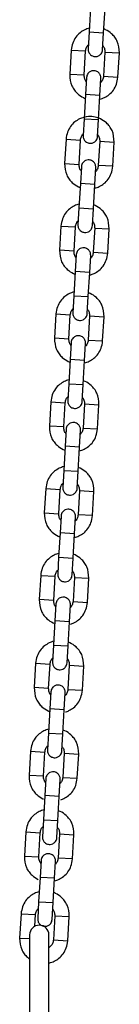
# Model space of a CAD drawing. Units: millimetres. Extents: x 20 to 203, y 5 to 287.
# Drawn here: x 107 to 107, y 199 to 207 of the extents above; entities that cross this region are included whole.
import ezdxf

# ---------------------------------------------------------------- set-up
doc = ezdxf.new("R2010")
doc.units = ezdxf.units.MM
doc.layers.add('DV2_Predeterminado', color=7, linetype='Continuous')
doc.layers.add('Predeterminado', color=7, linetype='Continuous')

# ---------------------------------------------------------------- blocks, each defined once
blk = doc.blocks.new('SE3')
at = {"layer": 'DV2_Predeterminado', "color": 7, "linetype": 'Continuous'}
for p, q in [((107.2122, 206.9683), (107.2005, 206.7685)), ((107.3203, 206.7615), (107.332, 206.9613)), ((107.2005, 206.7686), (107.1924, 206.6288)), ((107.2005, 206.7686), (107.3203, 206.7616)), ((107.3122, 206.6218), (107.3203, 206.7616)), ((107.0515, 206.6186), (107.0399, 206.4189)), ((107.0515, 206.6185), (107.1713, 206.6116)), ((107.1597, 206.4119), (107.1713, 206.6116)), ((107.3311, 206.6023), (107.3194, 206.4025)), ((107.3311, 206.6022), (107.4509, 206.5953)), ((107.4392, 206.3955), (107.4509, 206.5953)), ((107.1597, 206.4119), (107.0399, 206.4189)), ((107.1786, 206.3923), (107.1704, 206.2525)), ((107.2902, 206.2456), (107.2984, 206.3853)), ((107.3194, 206.4026), (107.4392, 206.3956)), ((107.1704, 206.2525), (107.1588, 206.0528)), ((107.2902, 206.2456), (107.1704, 206.2525)), ((107.2786, 206.0458), (107.2902, 206.2456)), ((107.1588, 206.0529), (107.1507, 205.9131)), ((107.1588, 206.0529), (107.2786, 206.0459)), ((107.2705, 205.9061), (107.2786, 206.0459)), ((107.0087, 205.8829), (106.997, 205.6832)), ((107.0087, 205.8829), (107.1285, 205.8759)), ((107.1168, 205.6762), (107.1285, 205.876)), ((107.2882, 205.8667), (107.2765, 205.6669)), ((107.2882, 205.8666), (107.408, 205.8596)), ((107.3963, 205.66), (107.408, 205.8597)), ((106.997, 205.6832), (107.1168, 205.6762)), ((107.1357, 205.6567), (107.1276, 205.5169)), ((107.2474, 205.5099), (107.2555, 205.6497)), ((107.3963, 205.66), (107.2765, 205.6669)), ((107.1276, 205.517), (107.1159, 205.3172)), ((107.2474, 205.5099), (107.1276, 205.5169)), ((107.2357, 205.3102), (107.2474, 205.51)), ((107.1159, 205.3172), (107.1078, 205.1775)), ((107.1159, 205.3172), (107.2357, 205.3103)), ((107.2276, 205.1705), (107.2357, 205.3103)), ((106.9669, 205.1673), (106.9553, 204.9676)), ((106.9669, 205.1672), (107.0867, 205.1602)), ((107.0751, 204.9606), (107.0867, 205.1603)), ((107.2465, 205.151), (107.2348, 204.9512)), ((107.2465, 205.1509), (107.3663, 205.1439)), ((107.3546, 204.9442), (107.3663, 205.144)), ((107.0751, 204.9606), (106.9553, 204.9676)), ((107.0934, 204.931), (107.0853, 204.7912)), ((107.2051, 204.7843), (107.2132, 204.924)), ((107.2348, 204.9513), (107.3546, 204.9443)), ((107.0853, 204.7912), (107.0736, 204.5915)), ((107.2051, 204.7843), (107.0853, 204.7912)), ((107.1934, 204.5845), (107.2051, 204.7843)), ((107.0736, 204.5916), (107.0655, 204.4518)), ((107.0736, 204.5916), (107.1934, 204.5846)), ((107.1853, 204.4448), (107.1934, 204.5846)), ((106.9247, 204.4416), (106.913, 204.2419)), ((106.9246, 204.4416), (107.0444, 204.4346)), ((107.0328, 204.2349), (107.0444, 204.4346)), ((107.2042, 204.4253), (107.1925, 204.2255)), ((107.2042, 204.4253), (107.324, 204.4183)), ((107.3123, 204.2186), (107.324, 204.4183)), ((107.0328, 204.2349), (106.913, 204.2419)), ((107.0511, 204.2053), (107.043, 204.0656)), ((107.1628, 204.0586), (107.1709, 204.1984)), ((107.1925, 204.2256), (107.3123, 204.2186)), ((107.043, 204.0656), (107.0313, 203.8659)), ((107.1628, 204.0586), (107.043, 204.0656)), ((107.1511, 203.8589), (107.1628, 204.0586)), ((107.0313, 203.8659), (107.0232, 203.7262)), ((107.0313, 203.8659), (107.1511, 203.8589)), ((107.143, 203.7192), (107.1511, 203.8589)), ((106.8824, 203.7159), (106.8707, 203.5162)), ((106.8824, 203.7159), (107.0021, 203.7089)), ((106.9905, 203.5092), (107.0022, 203.709)), ((107.1619, 203.6997), (107.1502, 203.4999)), ((107.1619, 203.6996), (107.2817, 203.6926)), ((107.27, 203.4929), (107.2817, 203.6927)), ((106.9905, 203.5092), (106.8707, 203.5162)), ((107.0094, 203.4897), (107.0013, 203.3499)), ((107.1211, 203.3429), (107.1292, 203.4827)), ((107.1502, 203.4999), (107.27, 203.493)), ((107.0013, 203.3499), (106.9896, 203.1502)), ((107.1211, 203.3429), (107.0013, 203.3499)), ((107.1094, 203.1432), (107.1211, 203.3429)), ((106.9896, 203.1502), (106.9815, 203.0105)), ((106.9896, 203.1502), (107.1094, 203.1433)), ((107.1013, 203.0035), (107.1094, 203.1433)), ((106.8406, 203.0003), (106.829, 202.8005)), ((106.8406, 203.0002), (106.9604, 202.9932)), ((106.9488, 202.7935), (106.9604, 202.9933)), ((107.1202, 202.984), (107.1085, 202.7843)), ((107.1202, 202.9839), (107.24, 202.9769)), ((107.2283, 202.7773), (107.24, 202.977)), ((106.829, 202.8006), (106.9488, 202.7936)), ((106.9677, 202.774), (106.9595, 202.6342)), ((107.0793, 202.6272), (107.0875, 202.767)), ((107.2283, 202.7773), (107.1085, 202.7843)), ((106.9595, 202.6343), (106.9479, 202.4345)), ((107.0793, 202.6272), (106.9595, 202.6342)), ((107.0677, 202.4275), (107.0793, 202.6273)), ((106.9479, 202.4346), (106.9398, 202.2948)), ((106.9479, 202.4346), (107.0677, 202.4276)), ((107.0596, 202.2878), (107.0677, 202.4276)), ((106.7989, 202.2846), (106.7873, 202.0849)), ((106.7989, 202.2845), (106.9187, 202.2776)), ((106.9071, 202.0779), (106.9187, 202.2776)), ((107.0785, 202.2683), (107.0668, 202.0685)), ((107.0785, 202.2682), (107.1982, 202.2613)), ((107.1866, 202.0615), (107.1983, 202.2613)), ((106.9071, 202.0779), (106.7873, 202.0849)), ((107.0668, 202.0686), (107.1866, 202.0616)), ((106.9254, 202.0483), (106.9172, 201.9086)), ((107.037, 201.9016), (107.0452, 202.0413)), ((106.9172, 201.9086), (106.9056, 201.7089)), ((107.037, 201.9016), (106.9172, 201.9086)), ((107.0254, 201.7019), (107.037, 201.9016)), ((106.9056, 201.7089), (106.8975, 201.5691)), ((106.9056, 201.7089), (107.0254, 201.7019)), ((107.0173, 201.5622), (107.0254, 201.7019)), ((106.7566, 201.5589), (106.745, 201.3592)), ((106.7566, 201.5589), (106.8764, 201.5519)), ((106.8648, 201.3522), (106.8764, 201.552)), ((107.0362, 201.5426), (107.0245, 201.3429)), ((107.0362, 201.5426), (107.156, 201.5356)), ((107.1443, 201.3359), (107.156, 201.5357)), ((106.8648, 201.3522), (106.745, 201.3592)), ((107.0245, 201.3429), (107.1443, 201.3359)), ((106.8831, 201.3227), (106.875, 201.1829)), ((106.9948, 201.1759), (107.0029, 201.3157)), ((106.875, 201.1829), (106.8633, 200.9832)), ((106.9948, 201.1759), (106.875, 201.1829)), ((106.9831, 200.9762), (106.9948, 201.1759)), ((106.8633, 200.9832), (106.8552, 200.8435)), ((106.8633, 200.9832), (106.9831, 200.9763)), ((106.975, 200.8365), (106.9831, 200.9763)), ((106.7143, 200.8333), (106.7027, 200.6336)), ((106.7143, 200.8332), (106.8341, 200.8262)), ((106.8225, 200.6266), (106.8341, 200.8263)), ((106.9939, 200.817), (106.9822, 200.6172)), ((106.9939, 200.8169), (107.1137, 200.8099)), ((107.102, 200.6102), (107.1137, 200.81)), ((106.8225, 200.6266), (106.7027, 200.6336)), ((106.8414, 200.607), (106.8332, 200.4672)), ((106.9822, 200.6173), (107.102, 200.6103)), ((106.953, 200.4602), (106.9612, 200.6)), ((106.8332, 200.4672), (106.8216, 200.2675)), ((106.953, 200.4602), (106.8332, 200.4672)), ((106.9414, 200.2605), (106.953, 200.4602)), ((106.8216, 200.2676), (106.8135, 200.1278)), ((106.8216, 200.2676), (106.9414, 200.2606)), ((106.9333, 200.1208), (106.9414, 200.2606)), ((106.6755, 200.1675), (106.6639, 199.9677)), ((106.6755, 200.1675), (106.7953, 200.1605)), ((106.7837, 199.9608), (106.7953, 200.1605)), ((106.9551, 200.1512), (106.9434, 199.9515)), ((106.9551, 200.1512), (107.0749, 200.1442)), ((107.0632, 199.9445), (107.0749, 200.1442)), ((106.6639, 199.9678), (106.7837, 199.9608)), ((106.802, 199.9312), (106.7939, 199.7915)), ((106.9137, 199.7845), (106.9218, 199.9243)), ((107.0632, 199.9445), (106.9434, 199.9515)), ((106.7939, 199.7915), (106.7822, 199.5918)), ((106.9137, 199.7845), (106.7939, 199.7915)), ((106.902, 199.5848), (106.9137, 199.7846)), ((106.7822, 199.5918), (106.7741, 199.4521)), ((106.7822, 199.5918), (106.902, 199.5848)), ((106.8939, 199.4451), (106.902, 199.5848)), ((106.6361, 199.4918), (106.6245, 199.292)), ((106.6361, 199.4917), (106.7559, 199.4847)), ((106.7503, 199.3885), (106.7559, 199.4848)), ((106.9157, 199.4754), (106.904, 199.2757)), ((106.9157, 199.4754), (107.0355, 199.4684)), ((107.0238, 199.2687), (107.0355, 199.4684)), ((106.7074, 199.3176), (106.7074, 198.8229)), ((106.8674, 198.8229), (106.8674, 199.3176)), ((106.6245, 199.292), (106.7074, 199.2872)), ((106.904, 199.2758), (107.0238, 199.2688)), ((106.7074, 198.8229), (106.7074, 198.745)), ((106.8674, 198.745), (106.8674, 198.8229)), ((106.7074, 198.745), (106.7074, 197.1176)), ((106.8674, 197.1176), (106.8674, 198.745))]:
    blk.add_line(p, q, dxfattribs=at)
blk.add_arc((106.7874, 199.3176), 0.08, 0, 180, dxfattribs=at)
for points, knots in [([(107.2012, 206.8001), (107.1883, 206.7967), (107.1611, 206.7865), (107.1224, 206.7622), (107.0866, 206.7262), (107.0613, 206.6752), (107.0549, 206.6403), (107.0515, 206.6185)], [0, 0, 0, 0, 0.159306, 0.34265, 0.54401, 0.760911, 1, 1, 1, 1]), ([(107.4509, 206.5953), (107.4489, 206.6305), (107.445, 206.6743), (107.4141, 206.7257), (107.3823, 206.7601), (107.3503, 206.7814), (107.3271, 206.7915), (107.3225, 206.7933)], [0, 0, 0, 0, 0.383082, 0.548989, 0.698319, 0.941774, 1, 1, 1, 1]), ([(107.1713, 206.6116), (107.1731, 206.6227), (107.1758, 206.637), (107.1857, 206.6539), (107.1915, 206.6605), (107.1941, 206.6631)], [0, 0, 0, 0, 0.539531, 0.80871, 1, 1, 1, 1]), ([(107.1924, 206.6288), (107.1924, 206.6232), (107.1926, 206.614), (107.1984, 206.5967), (107.2096, 206.5814), (107.2252, 206.571), (107.2405, 206.5658), (107.2583, 206.5645), (107.276, 206.5692), (107.2906, 206.5784), (107.3012, 206.5894), (107.3096, 206.6045), (107.3113, 206.6152), (107.3122, 206.6218)], [0, 0, 0, 0, 0.081975, 0.156528, 0.28272, 0.379478, 0.45035, 0.539981, 0.661171, 0.73398, 0.814728, 0.903404, 1, 1, 1, 1]), ([(107.3144, 206.656), (107.3167, 206.6532), (107.3217, 206.6459), (107.3296, 206.628), (107.3306, 206.6136), (107.3311, 206.6022)], [0, 0, 0, 0, 0.1912897, 0.4604692, 1, 1, 1, 1]), ([(107.0399, 206.4189), (107.0419, 206.3836), (107.0457, 206.3398), (107.0767, 206.2885), (107.1084, 206.254), (107.1404, 206.2327), (107.1637, 206.2226), (107.1683, 206.2208)], [0, 0, 0, 0, 0.3830818, 0.5489886, 0.6983188, 0.941774, 1, 1, 1, 1]), ([(107.1763, 206.3581), (107.1741, 206.3609), (107.169, 206.3682), (107.1612, 206.3861), (107.1602, 206.4006), (107.1597, 206.4119)], [0, 0, 0, 0, 0.19129, 0.460469, 1, 1, 1, 1]), ([(107.2984, 206.3853), (107.2983, 206.391), (107.2981, 206.4001), (107.2924, 206.4174), (107.2812, 206.4328), (107.2656, 206.4431), (107.2502, 206.4483), (107.2324, 206.4496), (107.2148, 206.445), (107.2001, 206.4357), (107.1896, 206.4247), (107.1812, 206.4097), (107.1795, 206.3989), (107.1786, 206.3923)], [0, 0, 0, 0, 0.081975, 0.156528, 0.28272, 0.379478, 0.45035, 0.539981, 0.661171, 0.73398, 0.814728, 0.903404, 1, 1, 1, 1]), ([(107.2895, 206.214), (107.3025, 206.2174), (107.3296, 206.2276), (107.3684, 206.252), (107.4042, 206.2879), (107.4295, 206.3389), (107.4358, 206.3739), (107.4392, 206.3956)], [0, 0, 0, 0, 0.159306, 0.34265, 0.54401, 0.760911, 1, 1, 1, 1]), ([(107.3194, 206.4026), (107.3176, 206.3914), (107.3149, 206.3771), (107.3051, 206.3603), (107.2992, 206.3536), (107.2966, 206.3511)], [0, 0, 0, 0, 0.5395308, 0.8087103, 1, 1, 1, 1]), ([(107.408, 205.8596), (107.406, 205.8949), (107.4021, 205.9387), (107.3712, 205.99), (107.3394, 206.0245), (107.299, 206.0514), (107.2476, 206.0695), (107.1876, 206.074), (107.1287, 206.0574), (107.0795, 206.0265), (107.0437, 205.9905), (107.0184, 205.9396), (107.012, 205.9046), (107.0087, 205.8829)], [0, 0, 0, 0, 0.154015, 0.220717, 0.280754, 0.378633, 0.450184, 0.540339, 0.662821, 0.736355, 0.817115, 0.904108, 1, 1, 1, 1]), ([(107.1285, 205.8759), (107.1303, 205.8871), (107.1329, 205.9014), (107.1428, 205.9182), (107.1486, 205.9248), (107.1512, 205.9274)], [0, 0, 0, 0, 0.539531, 0.80871, 1, 1, 1, 1]), ([(107.1507, 205.9131), (107.1507, 205.9075), (107.1509, 205.8983), (107.1567, 205.881), (107.1679, 205.8657), (107.1834, 205.8553), (107.1988, 205.8501), (107.2166, 205.8488), (107.2343, 205.8535), (107.2489, 205.8627), (107.2595, 205.8737), (107.2679, 205.8888), (107.2696, 205.8996), (107.2705, 205.9061)], [0, 0, 0, 0, 0.081975, 0.156528, 0.28272, 0.379478, 0.45035, 0.539981, 0.661171, 0.73398, 0.814728, 0.903404, 1, 1, 1, 1]), ([(107.2715, 205.9204), (107.2738, 205.9175), (107.2788, 205.9103), (107.2867, 205.8924), (107.2877, 205.8779), (107.2882, 205.8666)], [0, 0, 0, 0, 0.19129, 0.460469, 1, 1, 1, 1]), ([(106.997, 205.6832), (106.999, 205.648), (107.0029, 205.6042), (107.0338, 205.5528), (107.0656, 205.5184), (107.0976, 205.4971), (107.1208, 205.487), (107.1254, 205.4852)], [0, 0, 0, 0, 0.383082, 0.548989, 0.698319, 0.941774, 1, 1, 1, 1]), ([(107.1335, 205.6224), (107.1312, 205.6253), (107.1262, 205.6326), (107.1183, 205.6504), (107.1173, 205.6649), (107.1168, 205.6762)], [0, 0, 0, 0, 0.19129, 0.460469, 1, 1, 1, 1]), ([(107.2555, 205.6497), (107.2555, 205.6553), (107.2552, 205.6645), (107.2495, 205.6818), (107.2383, 205.6971), (107.2227, 205.7075), (107.2073, 205.7127), (107.1895, 205.714), (107.1719, 205.7093), (107.1572, 205.7001), (107.1467, 205.6891), (107.1383, 205.674), (107.1366, 205.6633), (107.1357, 205.6567)], [0, 0, 0, 0, 0.081975, 0.156528, 0.28272, 0.379478, 0.45035, 0.539981, 0.661171, 0.73398, 0.814728, 0.903404, 1, 1, 1, 1]), ([(107.2467, 205.4783), (107.2596, 205.4818), (107.2868, 205.492), (107.3255, 205.5163), (107.3613, 205.5523), (107.3866, 205.6033), (107.393, 205.6382), (107.3963, 205.66)], [0, 0, 0, 0, 0.159306, 0.34265, 0.54401, 0.760911, 1, 1, 1, 1]), ([(107.2765, 205.6669), (107.2747, 205.6557), (107.2721, 205.6415), (107.2622, 205.6246), (107.2564, 205.618), (107.2538, 205.6154)], [0, 0, 0, 0, 0.539531, 0.80871, 1, 1, 1, 1]), ([(107.1166, 205.3488), (107.1037, 205.3454), (107.0765, 205.3352), (107.0378, 205.3108), (107.002, 205.2749), (106.9767, 205.2239), (106.9703, 205.1889), (106.9669, 205.1672)], [0, 0, 0, 0, 0.159306, 0.34265, 0.54401, 0.760911, 1, 1, 1, 1]), ([(107.3663, 205.1439), (107.3643, 205.1792), (107.3604, 205.223), (107.3295, 205.2744), (107.2977, 205.3088), (107.2657, 205.3301), (107.2425, 205.3402), (107.2379, 205.342)], [0, 0, 0, 0, 0.383082, 0.548989, 0.698319, 0.941774, 1, 1, 1, 1]), ([(107.0867, 205.1602), (107.0885, 205.1714), (107.0912, 205.1857), (107.1011, 205.2025), (107.1069, 205.2092), (107.1095, 205.2117)], [0, 0, 0, 0, 0.539531, 0.80871, 1, 1, 1, 1]), ([(107.1078, 205.1775), (107.1078, 205.1718), (107.108, 205.1627), (107.1138, 205.1454), (107.125, 205.1301), (107.1406, 205.1197), (107.1559, 205.1145), (107.1738, 205.1132), (107.1914, 205.1178), (107.206, 205.1271), (107.2166, 205.1381), (107.225, 205.1531), (107.2267, 205.1639), (107.2276, 205.1705)], [0, 0, 0, 0, 0.081975, 0.156528, 0.28272, 0.379478, 0.45035, 0.539981, 0.661171, 0.73398, 0.814728, 0.903404, 1, 1, 1, 1]), ([(107.2298, 205.2047), (107.2321, 205.2019), (107.2371, 205.1946), (107.245, 205.1767), (107.246, 205.1622), (107.2465, 205.1509)], [0, 0, 0, 0, 0.1912897, 0.4604692, 1, 1, 1, 1]), ([(106.9553, 204.9676), (106.9573, 204.9323), (106.9611, 204.8885), (106.9921, 204.8371), (107.0239, 204.8027), (107.0558, 204.7814), (107.0791, 204.7713), (107.0837, 204.7695)], [0, 0, 0, 0, 0.383082, 0.548989, 0.698319, 0.941774, 1, 1, 1, 1]), ([(107.0917, 204.9068), (107.0895, 204.9096), (107.0845, 204.9169), (107.0766, 204.9348), (107.0756, 204.9492), (107.0751, 204.9606)], [0, 0, 0, 0, 0.19129, 0.460469, 1, 1, 1, 1]), ([(107.2132, 204.924), (107.2132, 204.9297), (107.2129, 204.9388), (107.2072, 204.9561), (107.196, 204.9715), (107.1804, 204.9818), (107.165, 204.987), (107.1472, 204.9883), (107.1296, 204.9837), (107.115, 204.9744), (107.1044, 204.9634), (107.096, 204.9484), (107.0943, 204.9376), (107.0934, 204.931)], [0, 0, 0, 0, 0.081975, 0.156528, 0.28272, 0.379478, 0.45035, 0.539981, 0.661171, 0.73398, 0.814728, 0.903404, 1, 1, 1, 1]), ([(107.2049, 204.7627), (107.2179, 204.7661), (107.245, 204.7763), (107.2838, 204.8006), (107.3196, 204.8366), (107.3449, 204.8876), (107.3512, 204.9226), (107.3546, 204.9443)], [0, 0, 0, 0, 0.159306, 0.34265, 0.54401, 0.760911, 1, 1, 1, 1]), ([(107.2348, 204.9513), (107.233, 204.9401), (107.2304, 204.9258), (107.2205, 204.909), (107.2147, 204.9023), (107.2121, 204.8998)], [0, 0, 0, 0, 0.539531, 0.80871, 1, 1, 1, 1]), ([(107.0743, 204.6232), (107.0614, 204.6197), (107.0342, 204.6095), (106.9955, 204.5852), (106.9597, 204.5492), (106.9344, 204.4982), (106.928, 204.4633), (106.9246, 204.4416)], [0, 0, 0, 0, 0.159306, 0.34265, 0.54401, 0.760911, 1, 1, 1, 1]), ([(107.324, 204.4183), (107.322, 204.4535), (107.3181, 204.4974), (107.2872, 204.5487), (107.2554, 204.5831), (107.2234, 204.6045), (107.2002, 204.6145), (107.1956, 204.6163)], [0, 0, 0, 0, 0.383082, 0.548989, 0.698319, 0.941774, 1, 1, 1, 1]), ([(107.0444, 204.4346), (107.0462, 204.4458), (107.0489, 204.46), (107.0588, 204.4769), (107.0646, 204.4835), (107.0672, 204.4861)], [0, 0, 0, 0, 0.539531, 0.80871, 1, 1, 1, 1]), ([(107.0655, 204.4518), (107.0655, 204.4462), (107.0658, 204.437), (107.0715, 204.4197), (107.0827, 204.4044), (107.0983, 204.394), (107.1136, 204.3888), (107.1315, 204.3875), (107.1491, 204.3922), (107.1637, 204.4014), (107.1743, 204.4124), (107.1827, 204.4275), (107.1844, 204.4382), (107.1853, 204.4448)], [0, 0, 0, 0, 0.081975, 0.156528, 0.28272, 0.379478, 0.45035, 0.539981, 0.661171, 0.73398, 0.814728, 0.903404, 1, 1, 1, 1]), ([(107.1875, 204.4791), (107.1898, 204.4762), (107.1948, 204.4689), (107.2027, 204.4511), (107.2037, 204.4366), (107.2042, 204.4253)], [0, 0, 0, 0, 0.1912897, 0.4604692, 1, 1, 1, 1]), ([(107.1709, 204.1984), (107.1709, 204.204), (107.1706, 204.2132), (107.1649, 204.2304), (107.1537, 204.2458), (107.1381, 204.2562), (107.1228, 204.2613), (107.1049, 204.2627), (107.0873, 204.258), (107.0727, 204.2487), (107.0621, 204.2378), (107.0537, 204.2227), (107.052, 204.2119), (107.0511, 204.2053)], [0, 0, 0, 0, 0.081975, 0.156528, 0.28272, 0.379478, 0.45035, 0.539981, 0.661171, 0.73398, 0.814728, 0.903404, 1, 1, 1, 1]), ([(106.913, 204.2419), (106.915, 204.2066), (106.9188, 204.1628), (106.9498, 204.1115), (106.9816, 204.077), (107.0135, 204.0557), (107.0368, 204.0456), (107.0414, 204.0438)], [0, 0, 0, 0, 0.3830818, 0.5489886, 0.6983188, 0.941774, 1, 1, 1, 1]), ([(107.0494, 204.1811), (107.0472, 204.184), (107.0422, 204.1912), (107.0343, 204.2091), (107.0333, 204.2236), (107.0328, 204.2349)], [0, 0, 0, 0, 0.19129, 0.460469, 1, 1, 1, 1]), ([(107.1626, 204.037), (107.1756, 204.0405), (107.2027, 204.0506), (107.2415, 204.075), (107.2773, 204.111), (107.3026, 204.1619), (107.309, 204.1969), (107.3123, 204.2186)], [0, 0, 0, 0, 0.159306, 0.34265, 0.54401, 0.760911, 1, 1, 1, 1]), ([(107.1925, 204.2256), (107.1907, 204.2144), (107.1881, 204.2002), (107.1782, 204.1833), (107.1724, 204.1767), (107.1698, 204.1741)], [0, 0, 0, 0, 0.539531, 0.80871, 1, 1, 1, 1]), ([(107.032, 203.8975), (107.0191, 203.894), (106.9919, 203.8839), (106.9532, 203.8595), (106.9174, 203.8236), (106.8921, 203.7726), (106.8857, 203.7376), (106.8824, 203.7159)], [0, 0, 0, 0, 0.159306, 0.34265, 0.54401, 0.760911, 1, 1, 1, 1]), ([(107.2817, 203.6926), (107.2797, 203.7279), (107.2758, 203.7717), (107.2449, 203.823), (107.2131, 203.8575), (107.1811, 203.8788), (107.1579, 203.8889), (107.1533, 203.8907)], [0, 0, 0, 0, 0.3830818, 0.5489886, 0.6983188, 0.941774, 1, 1, 1, 1]), ([(107.0021, 203.7089), (107.004, 203.7201), (107.0066, 203.7344), (107.0165, 203.7512), (107.0223, 203.7578), (107.0249, 203.7604)], [0, 0, 0, 0, 0.539531, 0.80871, 1, 1, 1, 1]), ([(107.0232, 203.7262), (107.0232, 203.7205), (107.0235, 203.7113), (107.0292, 203.6941), (107.0404, 203.6787), (107.056, 203.6684), (107.0714, 203.6632), (107.0892, 203.6619), (107.1068, 203.6665), (107.1214, 203.6758), (107.132, 203.6868), (107.1404, 203.7018), (107.1421, 203.7126), (107.143, 203.7192)], [0, 0, 0, 0, 0.081975, 0.156528, 0.28272, 0.379478, 0.45035, 0.539981, 0.661171, 0.73398, 0.814728, 0.903404, 1, 1, 1, 1]), ([(107.1452, 203.7534), (107.1475, 203.7505), (107.1525, 203.7433), (107.1604, 203.7254), (107.1614, 203.7109), (107.1619, 203.6996)], [0, 0, 0, 0, 0.19129, 0.460469, 1, 1, 1, 1]), ([(107.1292, 203.4827), (107.1292, 203.4883), (107.1289, 203.4975), (107.1232, 203.5148), (107.112, 203.5301), (107.0964, 203.5405), (107.081, 203.5457), (107.0632, 203.547), (107.0456, 203.5423), (107.0309, 203.5331), (107.0204, 203.5221), (107.012, 203.507), (107.0103, 203.4963), (107.0094, 203.4897)], [0, 0, 0, 0, 0.081975, 0.156528, 0.28272, 0.379478, 0.45035, 0.539981, 0.661171, 0.73398, 0.814728, 0.903404, 1, 1, 1, 1]), ([(106.8707, 203.5162), (106.8727, 203.481), (106.8765, 203.4372), (106.9075, 203.3858), (106.9393, 203.3514), (106.9712, 203.3301), (106.9945, 203.32), (106.9991, 203.3182)], [0, 0, 0, 0, 0.383082, 0.548989, 0.698319, 0.941774, 1, 1, 1, 1]), ([(107.0072, 203.4554), (107.0049, 203.4583), (106.9999, 203.4656), (106.992, 203.4835), (106.991, 203.4979), (106.9905, 203.5092)], [0, 0, 0, 0, 0.19129, 0.460469, 1, 1, 1, 1]), ([(107.1203, 203.3114), (107.1333, 203.3148), (107.1604, 203.325), (107.1992, 203.3493), (107.235, 203.3853), (107.2603, 203.4363), (107.2667, 203.4712), (107.27, 203.493)], [0, 0, 0, 0, 0.159306, 0.34265, 0.54401, 0.760911, 1, 1, 1, 1]), ([(107.1502, 203.4999), (107.1484, 203.4887), (107.1458, 203.4745), (107.1359, 203.4576), (107.1301, 203.451), (107.1275, 203.4484)], [0, 0, 0, 0, 0.539531, 0.80871, 1, 1, 1, 1]), ([(106.9903, 203.1818), (106.9774, 203.1784), (106.9502, 203.1682), (106.9115, 203.1438), (106.8757, 203.1079), (106.8504, 203.0569), (106.844, 203.0219), (106.8406, 203.0002)], [0, 0, 0, 0, 0.159306, 0.34265, 0.54401, 0.760911, 1, 1, 1, 1]), ([(107.24, 202.9769), (107.238, 203.0122), (107.2341, 203.056), (107.2032, 203.1074), (107.1714, 203.1418), (107.1394, 203.1631), (107.1162, 203.1732), (107.1116, 203.175)], [0, 0, 0, 0, 0.3830818, 0.5489886, 0.6983188, 0.941774, 1, 1, 1, 1]), ([(106.9604, 202.9932), (106.9622, 203.0044), (106.9649, 203.0187), (106.9748, 203.0355), (106.9806, 203.0422), (106.9832, 203.0447)], [0, 0, 0, 0, 0.539531, 0.80871, 1, 1, 1, 1]), ([(106.9815, 203.0105), (106.9815, 203.0048), (106.9817, 202.9957), (106.9875, 202.9784), (106.9987, 202.9631), (107.0143, 202.9527), (107.0296, 202.9475), (107.0474, 202.9462), (107.0651, 202.9508), (107.0797, 202.9601), (107.0903, 202.9711), (107.0987, 202.9861), (107.1004, 202.9969), (107.1013, 203.0035)], [0, 0, 0, 0, 0.081975, 0.156528, 0.28272, 0.379478, 0.45035, 0.539981, 0.661171, 0.73398, 0.814728, 0.903404, 1, 1, 1, 1]), ([(107.1035, 203.0377), (107.1058, 203.0349), (107.1108, 203.0276), (107.1187, 203.0097), (107.1197, 202.9952), (107.1202, 202.9839)], [0, 0, 0, 0, 0.19129, 0.460469, 1, 1, 1, 1]), ([(106.829, 202.8006), (106.831, 202.7653), (106.8348, 202.7215), (106.8658, 202.6701), (106.8975, 202.6357), (106.9295, 202.6144), (106.9528, 202.6043), (106.9574, 202.6025)], [0, 0, 0, 0, 0.383082, 0.548989, 0.698319, 0.941774, 1, 1, 1, 1]), ([(107.0875, 202.767), (107.0875, 202.7727), (107.0872, 202.7818), (107.0815, 202.7991), (107.0703, 202.8144), (107.0547, 202.8248), (107.0393, 202.83), (107.0215, 202.8313), (107.0039, 202.8267), (106.9892, 202.8174), (106.9787, 202.8064), (106.9703, 202.7913), (106.9686, 202.7806), (106.9677, 202.774)], [0, 0, 0, 0, 0.081975, 0.156528, 0.28272, 0.379478, 0.45035, 0.539981, 0.661171, 0.73398, 0.814728, 0.903404, 1, 1, 1, 1]), ([(106.9654, 202.7398), (106.9632, 202.7426), (106.9581, 202.7499), (106.9503, 202.7678), (106.9493, 202.7822), (106.9488, 202.7936)], [0, 0, 0, 0, 0.19129, 0.460469, 1, 1, 1, 1]), ([(107.0786, 202.5957), (107.0916, 202.5991), (107.1187, 202.6093), (107.1575, 202.6336), (107.1933, 202.6696), (107.2186, 202.7206), (107.2249, 202.7556), (107.2283, 202.7773)], [0, 0, 0, 0, 0.159306, 0.34265, 0.54401, 0.760911, 1, 1, 1, 1]), ([(107.1085, 202.7843), (107.1067, 202.7731), (107.104, 202.7588), (107.0942, 202.742), (107.0883, 202.7353), (107.0857, 202.7328)], [0, 0, 0, 0, 0.539531, 0.80871, 1, 1, 1, 1]), ([(106.9486, 202.4661), (106.9357, 202.4627), (106.9085, 202.4525), (106.8698, 202.4282), (106.834, 202.3922), (106.8087, 202.3412), (106.8023, 202.3063), (106.7989, 202.2845)], [0, 0, 0, 0, 0.159306, 0.34265, 0.54401, 0.760911, 1, 1, 1, 1]), ([(107.1982, 202.2613), (107.1962, 202.2965), (107.1924, 202.3403), (107.1615, 202.3917), (107.1297, 202.4261), (107.0977, 202.4474), (107.0744, 202.4575), (107.0699, 202.4593)], [0, 0, 0, 0, 0.383082, 0.548989, 0.698319, 0.941774, 1, 1, 1, 1]), ([(106.9187, 202.2776), (106.9205, 202.2887), (106.9232, 202.303), (106.9331, 202.3199), (106.9389, 202.3265), (106.9415, 202.3291)], [0, 0, 0, 0, 0.539531, 0.80871, 1, 1, 1, 1]), ([(107.0618, 202.322), (107.0641, 202.3192), (107.0691, 202.3119), (107.077, 202.294), (107.078, 202.2796), (107.0785, 202.2682)], [0, 0, 0, 0, 0.19129, 0.460469, 1, 1, 1, 1]), ([(106.9398, 202.2948), (106.9398, 202.2892), (106.94, 202.28), (106.9458, 202.2627), (106.957, 202.2474), (106.9725, 202.237), (106.9879, 202.2318), (107.0057, 202.2305), (107.0234, 202.2352), (107.038, 202.2444), (107.0486, 202.2554), (107.057, 202.2705), (107.0587, 202.2812), (107.0596, 202.2878)], [0, 0, 0, 0, 0.081975, 0.156528, 0.28272, 0.379478, 0.45035, 0.539981, 0.661171, 0.73398, 0.814728, 0.903404, 1, 1, 1, 1]), ([(106.7873, 202.0849), (106.7893, 202.0496), (106.7931, 202.0058), (106.824, 201.9545), (106.8558, 201.92), (106.8865, 201.8996), (106.9083, 201.8898), (106.9115, 201.8885)], [0, 0, 0, 0, 0.390075, 0.559011, 0.711067, 0.958967, 1, 1, 1, 1]), ([(106.9237, 202.0241), (106.9214, 202.0269), (106.9164, 202.0342), (106.9086, 202.0521), (106.9076, 202.0666), (106.9071, 202.0779)], [0, 0, 0, 0, 0.19129, 0.460469, 1, 1, 1, 1]), ([(107.0452, 202.0413), (107.0452, 202.047), (107.0449, 202.0562), (107.0392, 202.0734), (107.028, 202.0888), (107.0124, 202.0992), (106.997, 202.1043), (106.9792, 202.1057), (106.9616, 202.101), (106.9469, 202.0917), (106.9364, 202.0808), (106.928, 202.0657), (106.9263, 202.0549), (106.9254, 202.0483)], [0, 0, 0, 0, 0.081975, 0.156528, 0.28272, 0.379478, 0.45035, 0.539981, 0.661171, 0.73398, 0.814728, 0.903404, 1, 1, 1, 1]), ([(107.0668, 202.0686), (107.065, 202.0574), (107.0623, 202.0431), (107.0525, 202.0263), (107.0466, 202.0196), (107.044, 202.0171)], [0, 0, 0, 0, 0.539531, 0.80871, 1, 1, 1, 1]), ([(107.0465, 201.8828), (107.0561, 201.8859), (107.0798, 201.8954), (107.1158, 201.918), (107.1516, 201.9539), (107.1769, 202.0049), (107.1832, 202.0399), (107.1866, 202.0616)], [0, 0, 0, 0, 0.1247574, 0.3156353, 0.5252703, 0.7510851, 1, 1, 1, 1]), ([(106.9063, 201.7405), (106.8934, 201.737), (106.8662, 201.7269), (106.8275, 201.7025), (106.7917, 201.6665), (106.7664, 201.6156), (106.76, 201.5806), (106.7566, 201.5589)], [0, 0, 0, 0, 0.159306, 0.34265, 0.54401, 0.760911, 1, 1, 1, 1]), ([(107.156, 201.5356), (107.1539, 201.5709), (107.1501, 201.6147), (107.1192, 201.666), (107.0874, 201.7005), (107.0554, 201.7218), (107.0322, 201.7319), (107.0276, 201.7337)], [0, 0, 0, 0, 0.383082, 0.548989, 0.698319, 0.941774, 1, 1, 1, 1]), ([(106.8764, 201.5519), (106.8782, 201.5631), (106.8809, 201.5773), (106.8908, 201.5942), (106.8966, 201.6008), (106.8992, 201.6034)], [0, 0, 0, 0, 0.539531, 0.80871, 1, 1, 1, 1]), ([(107.0195, 201.5964), (107.0218, 201.5935), (107.0268, 201.5863), (107.0347, 201.5684), (107.0357, 201.5539), (107.0362, 201.5426)], [0, 0, 0, 0, 0.1912897, 0.4604692, 1, 1, 1, 1]), ([(106.8975, 201.5691), (106.8975, 201.5635), (106.8977, 201.5543), (106.9035, 201.5371), (106.9147, 201.5217), (106.9303, 201.5113), (106.9456, 201.5062), (106.9634, 201.5048), (106.9811, 201.5095), (106.9957, 201.5188), (107.0063, 201.5297), (107.0147, 201.5448), (107.0164, 201.5556), (107.0173, 201.5622)], [0, 0, 0, 0, 0.081975, 0.156528, 0.28272, 0.379478, 0.45035, 0.539981, 0.661171, 0.73398, 0.814728, 0.903404, 1, 1, 1, 1]), ([(106.745, 201.3592), (106.747, 201.324), (106.7508, 201.2801), (106.7817, 201.2288), (106.8135, 201.1944), (106.8443, 201.1739), (106.866, 201.1642), (106.8692, 201.1629)], [0, 0, 0, 0, 0.390075, 0.559011, 0.711067, 0.958967, 1, 1, 1, 1]), ([(106.8814, 201.2984), (106.8791, 201.3013), (106.8741, 201.3085), (106.8663, 201.3264), (106.8653, 201.3409), (106.8648, 201.3522)], [0, 0, 0, 0, 0.19129, 0.460469, 1, 1, 1, 1]), ([(107.0029, 201.3157), (107.0029, 201.3213), (107.0026, 201.3305), (106.9969, 201.3478), (106.9857, 201.3631), (106.9701, 201.3735), (106.9547, 201.3787), (106.9369, 201.38), (106.9193, 201.3753), (106.9046, 201.3661), (106.8941, 201.3551), (106.8857, 201.34), (106.884, 201.3293), (106.8831, 201.3227)], [0, 0, 0, 0, 0.081975, 0.156528, 0.28272, 0.379478, 0.45035, 0.539981, 0.661171, 0.73398, 0.814728, 0.903404, 1, 1, 1, 1]), ([(107.0245, 201.3429), (107.0227, 201.3317), (107.02, 201.3175), (107.0102, 201.3006), (107.0043, 201.294), (107.0017, 201.2914)], [0, 0, 0, 0, 0.539531, 0.80871, 1, 1, 1, 1]), ([(107.0042, 201.1571), (107.0138, 201.1602), (107.0375, 201.1697), (107.0735, 201.1923), (107.1093, 201.2283), (107.1346, 201.2793), (107.1409, 201.3142), (107.1443, 201.3359)], [0, 0, 0, 0, 0.1247574, 0.3156353, 0.5252703, 0.7510851, 1, 1, 1, 1]), ([(106.864, 201.0148), (106.8511, 201.0114), (106.8239, 201.0012), (106.7852, 200.9768), (106.7494, 200.9409), (106.7241, 200.8899), (106.7177, 200.8549), (106.7143, 200.8332)], [0, 0, 0, 0, 0.159306, 0.34265, 0.54401, 0.760911, 1, 1, 1, 1]), ([(107.1137, 200.8099), (107.1116, 200.8452), (107.1078, 200.889), (107.0769, 200.9404), (107.0451, 200.9748), (107.0131, 200.9961), (106.9899, 201.0062), (106.9853, 201.008)], [0, 0, 0, 0, 0.383082, 0.548989, 0.698319, 0.941774, 1, 1, 1, 1]), ([(106.8341, 200.8262), (106.8359, 200.8374), (106.8386, 200.8517), (106.8485, 200.8685), (106.8543, 200.8752), (106.8569, 200.8777)], [0, 0, 0, 0, 0.5395308, 0.8087103, 1, 1, 1, 1]), ([(106.9772, 200.8707), (106.9795, 200.8679), (106.9845, 200.8606), (106.9924, 200.8427), (106.9934, 200.8283), (106.9939, 200.8169)], [0, 0, 0, 0, 0.19129, 0.460469, 1, 1, 1, 1]), ([(106.8552, 200.8435), (106.8552, 200.8378), (106.8554, 200.8287), (106.8612, 200.8114), (106.8724, 200.7961), (106.888, 200.7857), (106.9033, 200.7805), (106.9211, 200.7792), (106.9388, 200.7838), (106.9534, 200.7931), (106.964, 200.8041), (106.9724, 200.8192), (106.9741, 200.8299), (106.975, 200.8365)], [0, 0, 0, 0, 0.081975, 0.156528, 0.28272, 0.379478, 0.45035, 0.539981, 0.661171, 0.73398, 0.814728, 0.903404, 1, 1, 1, 1]), ([(106.7027, 200.6336), (106.7047, 200.5983), (106.7085, 200.5545), (106.7395, 200.5031), (106.7712, 200.4687), (106.8005, 200.4492), (106.8207, 200.4399), (106.8223, 200.4392)], [0, 0, 0, 0, 0.398121, 0.570542, 0.725734, 0.978748, 1, 1, 1, 1]), ([(106.8391, 200.5728), (106.8369, 200.5756), (106.8318, 200.5829), (106.824, 200.6008), (106.823, 200.6152), (106.8225, 200.6266)], [0, 0, 0, 0, 0.19129, 0.460469, 1, 1, 1, 1]), ([(106.9612, 200.6), (106.9611, 200.6057), (106.9609, 200.6148), (106.9552, 200.6321), (106.944, 200.6474), (106.9284, 200.6578), (106.913, 200.663), (106.8952, 200.6643), (106.8776, 200.6597), (106.8629, 200.6504), (106.8524, 200.6394), (106.844, 200.6243), (106.8423, 200.6136), (106.8414, 200.607)], [0, 0, 0, 0, 0.081975, 0.156528, 0.28272, 0.379478, 0.45035, 0.539981, 0.661171, 0.73398, 0.814728, 0.903404, 1, 1, 1, 1]), ([(106.9822, 200.6173), (106.9804, 200.6061), (106.9777, 200.5918), (106.9679, 200.575), (106.962, 200.5683), (106.9594, 200.5658)], [0, 0, 0, 0, 0.5395308, 0.8087103, 1, 1, 1, 1]), ([(106.9667, 200.4331), (106.9746, 200.4358), (106.9967, 200.445), (107.0312, 200.4666), (107.067, 200.5026), (107.0923, 200.5536), (107.0986, 200.5886), (107.102, 200.6103)], [0, 0, 0, 0, 0.106054, 0.301011, 0.515126, 0.745766, 1, 1, 1, 1]), ([(106.8252, 200.3491), (106.8123, 200.3456), (106.7851, 200.3354), (106.7464, 200.3111), (106.7106, 200.2751), (106.6853, 200.2241), (106.6789, 200.1892), (106.6755, 200.1675)], [0, 0, 0, 0, 0.159306, 0.34265, 0.54401, 0.760911, 1, 1, 1, 1]), ([(107.0749, 200.1442), (107.0728, 200.1794), (107.069, 200.2233), (107.0381, 200.2746), (107.0063, 200.309), (106.9743, 200.3304), (106.9511, 200.3404), (106.9465, 200.3422)], [0, 0, 0, 0, 0.3830818, 0.5489886, 0.6983188, 0.941774, 1, 1, 1, 1]), ([(106.7953, 200.1605), (106.7971, 200.1717), (106.7998, 200.1859), (106.8097, 200.2028), (106.8155, 200.2094), (106.8181, 200.212)], [0, 0, 0, 0, 0.539531, 0.80871, 1, 1, 1, 1]), ([(106.9384, 200.205), (106.9407, 200.2021), (106.9457, 200.1948), (106.9536, 200.177), (106.9546, 200.1625), (106.9551, 200.1512)], [0, 0, 0, 0, 0.19129, 0.460469, 1, 1, 1, 1]), ([(106.8135, 200.1278), (106.8135, 200.1222), (106.8137, 200.113), (106.8195, 200.0957), (106.8307, 200.0804), (106.8462, 200.07), (106.8616, 200.0648), (106.8794, 200.0635), (106.8971, 200.0682), (106.9117, 200.0774), (106.9223, 200.0884), (106.9307, 200.1035), (106.9324, 200.1142), (106.9333, 200.1208)], [0, 0, 0, 0, 0.081975, 0.156528, 0.28272, 0.379478, 0.45035, 0.539981, 0.661171, 0.73398, 0.814728, 0.903404, 1, 1, 1, 1]), ([(106.6639, 199.9678), (106.6659, 199.9325), (106.6697, 199.8887), (106.7006, 199.8374), (106.7324, 199.8029), (106.7603, 199.7844), (106.7788, 199.7756)], [0, 0, 0, 0, 0.4067661, 0.5829304, 0.741493, 1, 1, 1, 1]), ([(106.8003, 199.907), (106.798, 199.9099), (106.793, 199.9171), (106.7852, 199.935), (106.7842, 199.9495), (106.7837, 199.9608)], [0, 0, 0, 0, 0.19129, 0.460469, 1, 1, 1, 1]), ([(106.9218, 199.9243), (106.9218, 199.9299), (106.9215, 199.9391), (106.9158, 199.9563), (106.9046, 199.9717), (106.889, 199.9821), (106.8736, 199.9872), (106.8558, 199.9886), (106.8382, 199.9839), (106.8235, 199.9746), (106.813, 199.9637), (106.8046, 199.9486), (106.8029, 199.9378), (106.802, 199.9312)], [0, 0, 0, 0, 0.081975, 0.156528, 0.28272, 0.379478, 0.45035, 0.539981, 0.661171, 0.73398, 0.814728, 0.903404, 1, 1, 1, 1]), ([(106.9135, 199.7629), (106.9265, 199.7664), (106.9536, 199.7765), (106.9924, 199.8009), (107.0282, 199.8369), (107.0535, 199.8878), (107.0598, 199.9228), (107.0632, 199.9445)], [0, 0, 0, 0, 0.159306, 0.34265, 0.54401, 0.760911, 1, 1, 1, 1]), ([(106.9434, 199.9515), (106.9416, 199.9403), (106.9389, 199.9261), (106.9291, 199.9092), (106.9232, 199.9026), (106.9206, 199.9)], [0, 0, 0, 0, 0.539531, 0.80871, 1, 1, 1, 1]), ([(106.7858, 199.6733), (106.7729, 199.6699), (106.7457, 199.6597), (106.707, 199.6353), (106.6712, 199.5994), (106.6459, 199.5484), (106.6395, 199.5134), (106.6361, 199.4917)], [0, 0, 0, 0, 0.159306, 0.34265, 0.54401, 0.760911, 1, 1, 1, 1]), ([(107.0355, 199.4684), (107.0335, 199.5037), (107.0296, 199.5475), (106.9987, 199.5988), (106.9669, 199.6333), (106.9349, 199.6546), (106.9117, 199.6647), (106.9071, 199.6665)], [0, 0, 0, 0, 0.383082, 0.548989, 0.698319, 0.941774, 1, 1, 1, 1]), ([(106.7559, 199.4847), (106.7577, 199.4959), (106.7604, 199.5102), (106.7703, 199.527), (106.7761, 199.5337), (106.7787, 199.5362)], [0, 0, 0, 0, 0.539531, 0.80871, 1, 1, 1, 1]), ([(106.899, 199.5292), (106.9013, 199.5264), (106.9063, 199.5191), (106.9142, 199.5012), (106.9152, 199.4867), (106.9157, 199.4754)], [0, 0, 0, 0, 0.19129, 0.460469, 1, 1, 1, 1]), ([(106.7741, 199.4521), (106.7741, 199.4464), (106.7743, 199.4373), (106.7801, 199.42), (106.7913, 199.4046), (106.8069, 199.3943), (106.8222, 199.3891), (106.84, 199.3878), (106.8577, 199.3924), (106.8723, 199.4017), (106.8829, 199.4127), (106.8913, 199.4277), (106.893, 199.4385), (106.8939, 199.4451)], [0, 0, 0, 0, 0.081975, 0.156528, 0.28272, 0.379478, 0.45035, 0.539981, 0.661171, 0.73398, 0.814728, 0.903404, 1, 1, 1, 1]), ([(106.6245, 199.292), (106.6265, 199.2568), (106.6303, 199.213), (106.6613, 199.1616), (106.6843, 199.1366), (106.7, 199.1239), (106.7062, 199.1195)], [0, 0, 0, 0, 0.485654, 0.695984, 0.885298, 1, 1, 1, 1]), ([(106.904, 199.2758), (106.9022, 199.2646), (106.8996, 199.2503), (106.8889, 199.2321), (106.879, 199.2216), (106.8716, 199.216), (106.8682, 199.2138)], [0, 0, 0, 0, 0.417712, 0.626115, 0.837684, 1, 1, 1, 1]), ([(106.8682, 199.0857), (106.8833, 199.0892), (106.9125, 199.0997), (106.953, 199.1251), (106.9888, 199.1611), (107.0141, 199.2121), (107.0204, 199.2471), (107.0238, 199.2688)], [0, 0, 0, 0, 0.1791325, 0.358152, 0.5547632, 0.7665491, 1, 1, 1, 1])]:
    blk.add_open_spline(points, degree=3, knots=knots, dxfattribs=at)

msp = doc.modelspace()

# ---------------------------------------------------------------- block references
at = {"layer": 'Predeterminado'}
msp.add_blockref('SE3', (0, 0), dxfattribs=at)

doc.saveas('drawing.dxf')
